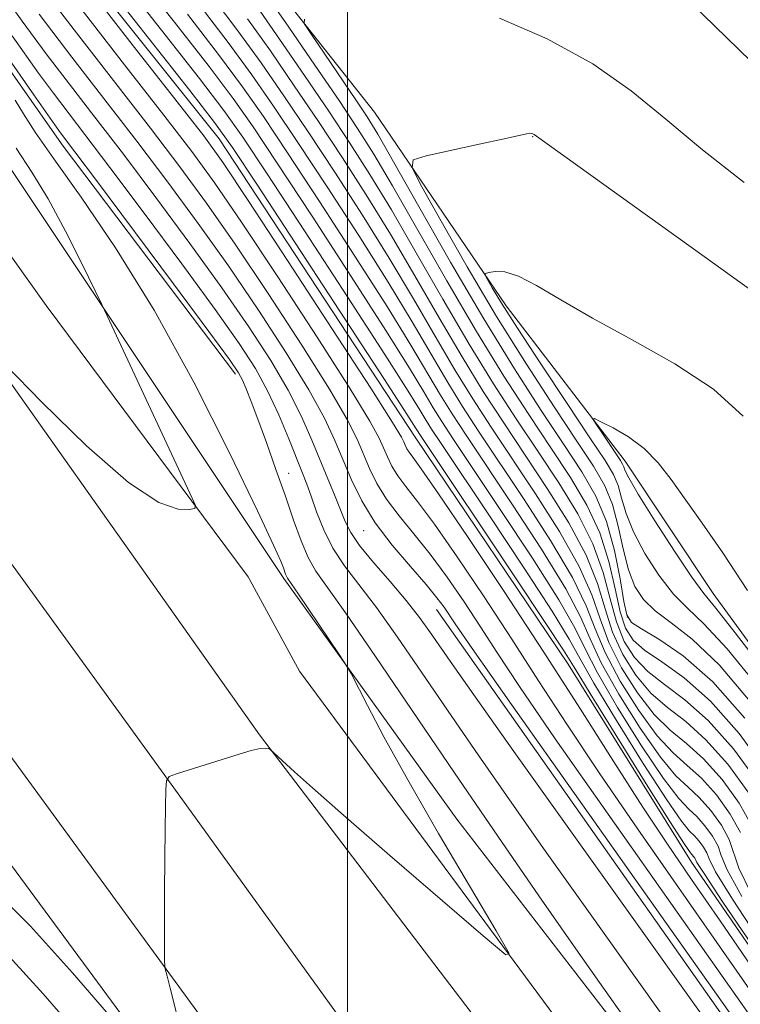
# Model space of a CAD drawing. Extents: x 2057300 to 2060200, y 287300 to 290200.
# Drawn here: x 2058955 to 2059054, y 289061 to 289196 of the extents above; entities that cross this region are included whole.
import ezdxf

# ---------------------------------------------------------------- set-up
doc = ezdxf.new("R2010")
doc.units = 0
doc.header["$MEASUREMENT"] = 0
for name, color, linetype, lineweight in [('BREAKLINE DTM HARD', 7, 'Continuous', 0), ('CONTOUR INDEX', 41, 'Continuous', 13), ('CONTOUR INTERMEDIATE', 44, 'Continuous', 0), ('GRID LINE', 7, 'Continuous', 0), ('SPOT ELEVATION DTM', 2, 'Continuous', 13)]:
    doc.layers.add(name, color=color, linetype=linetype, lineweight=lineweight)

msp = doc.modelspace()

# ---------------------------------------------------------------- linework, layer by layer
at = {"layer": 'BREAKLINE DTM HARD'}
for points in [[(2059030.88, 288969.49, 926.25), (2059002.68, 289011.73, 924.87), (2058971.5, 289055.89, 923.59), (2058949.73, 289085.42, 922.57), (2058924.93, 289119.84, 921.39), (2058909.2, 289139.95, 920.74), (2058883.06, 289176.64, 919.36), (2058862.24, 289208.16, 918.31), (2058832.1, 289248.73, 917.06), (2058805.62, 289285.74, 915.88), (2058786.16, 289314.33, 914.6), (2058760.38, 289348.4, 913.42), (2058731.9, 289387.02, 912.14), (2058710.17, 289414.26, 910.63), (2058698.13, 289429.18, 910.47), (2058689.48, 289437.25, 909.06), (2058680.14, 289447.28, 908.24), (2058669.4, 289462.87, 906.69), (2058663.33, 289473.94, 903.64), (2058651.29, 289489.18, 900)], [(2058725.15, 289471.61, 910.47), (2058750.99, 289435.33, 911.51), (2058792.93, 289373.93, 913.94), (2058855.52, 289282.34, 917.12), (2058877.62, 289252.5, 918.34), (2058930.21, 289179.5, 921.06), (2058987.87, 289098, 923.95), (2059135.47, 288904.33, 928.51), (2059174.56, 288857.99, 929.17), (2059179.38, 288851.86, 929.26)], [(2058702.57, 289468.73, 910.24), (2058748.44, 289408.05, 912.73), (2058799.06, 289336.62, 915.49), (2058843.64, 289274.28, 917.16), (2058865.43, 289243.76, 918.54), (2058918.05, 289170.71, 921.26), (2058976.69, 289089.88, 924.08), (2059034.33, 289010.01, 926.84), (2059082.21, 288946.08, 927.96), (2059128.76, 288883.77, 929.56), (2059167.95, 288836.46, 930.03)], [(2058678.98, 289465.9, 910.36), (2058697.08, 289441.41, 910.57), (2058732.89, 289394.69, 912.8), (2058768.7, 289348.3, 914.05), (2059055.37, 288955.74, 927.89), (2059098.58, 288896.99, 929.6), (2059133.73, 288850.6, 930.52), (2059156.54, 288821.1, 931.01)], [(2058750.26, 289454.23, 909.81), (2058763.44, 289429.16, 910.73), (2058786.59, 289395.38, 912.43), (2058811.42, 289358.34, 913.78), (2058833.23, 289326.84, 914.6), (2058867.03, 289283.04, 916.57), (2058901.84, 289237.29, 918.24), (2058932.36, 289193.78, 919.29), (2058958.5, 289157.09, 920.18), (2058986.3, 289119.76, 922.61), (2058993.38, 289106.74, 923.36), (2059034.92, 289050.59, 924.25), (2059071.42, 289001.92, 925.43), (2059101.21, 288962.98, 926.71), (2059127.67, 288926.96, 927.04), (2059146.42, 288902.3, 927.79), (2059160.39, 288889.71, 928.15), (2059167.36, 288884.56, 927.89)], [(2058862.41, 289366.32, 925.25), (2058858.89, 289342.63, 924.72), (2058878.13, 289306.58, 924.72), (2058898.46, 289268.07, 924.87), (2058960.84, 289179.03, 925.33), (2058984.59, 289147.63, 925.56)], [(2059105.98, 288973.23, 928.09), (2059089.6, 288993, 927.2), (2059065.54, 289021.52, 926.12), (2059036.1, 289059.14, 925.3), (2059015.02, 289086.39, 924.41), (2058991.22, 289119.51, 923.75), (2058949.6, 289181.89, 920.8), (2058935.16, 289203.99, 920.21), (2058918.05, 289228.67, 919.42), (2058899.65, 289252.35, 918.77), (2058883.93, 289272.14, 918.11), (2058859.18, 289302.94, 916.44), (2058846.08, 289323.09, 916.08)], [(2059127.78, 289007.04, 958.57), (2059110.69, 289030.41, 961.29), (2059092.92, 289055.74, 963), (2059082.17, 289072.31, 963.29), (2059070.42, 289089.86, 964.21), (2059050.32, 289117.45, 964.74), (2059038.23, 289135.65, 964.57), (2059021.83, 289157.06, 962.57), (2059003.71, 289183.7, 959.16), (2058987.32, 289204.45, 957.29), (2058973.98, 289219.02, 955.94), (2058956.62, 289238.78, 953.71), (2058941.28, 289254.96, 950.1), (2058922.82, 289282.25, 946.2), (2058909.73, 289301.74, 942.2), (2058894.04, 289319.55, 940.46)], [(2059150.75, 288937.37, 938.36), (2059109.33, 288993.9, 939.39), (2059070.43, 289046.95, 939.58), (2059047.34, 289080.48, 939.28), (2059030.35, 289107.74, 939.28), (2059009.42, 289138.83, 939.2), (2058982.34, 289180.06, 939.09), (2058953.94, 289215.62, 938.82), (2058929.46, 289247.72, 937.94), (2058913.59, 289271.12, 937.63), (2058902.75, 289288.25, 937.63), (2058897.22, 289303.69, 937.63)], [(2059012.25, 289115.23, 931.21), (2059060.19, 289047.15, 930.98), (2059093.34, 289001.43, 931.1), (2059129.74, 288950.11, 931.21), (2059145.56, 288930.58, 931.17), (2059156.69, 288917.7, 931.14), (2059162.41, 288912.49, 931.14), (2059165.98, 288910.07, 931.14)]]:
    msp.add_polyline3d(points, dxfattribs=at)
at = {"layer": 'CONTOUR INDEX', "flags": 128}
for points, elevation in [([(2058955.71, 289215.369), (2058978.29, 289186.708), (2058981.71, 289182.299), (2058984.152, 289178.874), (2058987.503, 289173.801), (2059004.986, 289147.032), (2059008.162, 289142.137), (2059009.463, 289140.105), (2059010.12, 289139.053), (2059022.952, 289119.882), (2059027.214, 289113.475), (2059029.707, 289109.656), (2059031.308, 289107.081), (2059033.369, 289103.702), (2059036.813, 289098.13), (2059040.871, 289091.619), (2059044.352, 289086.083), (2059046.361, 289082.955), (2059047.195, 289081.733), (2059047.623, 289081.242), (2059047.781, 289081.024), (2059047.896, 289080.814), (2059048.086, 289080.439), (2059049.058, 289078.892), (2059051.669, 289074.96), (2059056.356, 289068.034)], 940), ([(2058950.849, 289202.33), (2058955.215, 289196.241), (2058958.527, 289191.773), (2058961.739, 289187.559), (2058965.209, 289183.054), (2058969.142, 289177.915), (2058973.63, 289171.957), (2058978.31, 289165.629), (2058982.703, 289159.539), (2058986.42, 289154.17), (2058989.44, 289149.512), (2058991.828, 289145.431), (2058993.67, 289141.808), (2058995.106, 289138.574), (2058998.305, 289130.796), (2058999.69, 289127.342), (2059000.438, 289125.851), (2059001.66, 289124.063), (2059003.57, 289121.735), (2059005.86, 289119.091), (2059008.088, 289116.474), (2059009.921, 289114.142), (2059011.438, 289112.035), (2059014.443, 289107.658), (2059017.377, 289103.481), (2059022.885, 289095.717), (2059031.596, 289083.483), (2059056.244, 289048.963)], 930), ([(2058981.498, 289199.45), (2058984.9, 289194.937), (2058988.1, 289190.504), (2058991.249, 289185.952), (2058994.58, 289180.991), (2058998.244, 289175.437), (2059002.054, 289169.532), (2059005.739, 289163.621), (2059009.083, 289158.013), (2059012.078, 289152.858), (2059014.773, 289148.267), (2059017.252, 289144.245), (2059019.764, 289140.372), (2059025.89, 289131.166), (2059029.19, 289125.968), (2059031.895, 289121.186), (2059033.608, 289117.288), (2059034.754, 289113.967), (2059035.964, 289110.725), (2059037.717, 289107.223), (2059039.885, 289103.762), (2059042.188, 289100.805), (2059044.418, 289098.631), (2059046.645, 289096.797), (2059049.008, 289094.676), (2059051.546, 289091.831), (2059053.904, 289088.587), (2059055.624, 289085.458)], 950), ([(2059025.701, 289180.632), (2059025.514, 289180.731), (2059025.288, 289180.802), (2059025.02, 289180.823), (2059024.618, 289180.759), (2059021.55, 289180.055), (2059018.1, 289179.292), (2059010.813, 289177.709), (2059009.031, 289177.171), (2059008.878, 289176.068), (2059010.222, 289173.457), (2059012.88, 289168.706), (2059016.458, 289162.44), (2059020.513, 289155.597), (2059024.617, 289149.02), (2059028.415, 289143.173), (2059031.572, 289138.426), (2059033.847, 289134.971), (2059035.391, 289132.298), (2059036.452, 289129.722), (2059037.256, 289126.743), (2059037.954, 289123.601), (2059038.674, 289120.726), (2059039.55, 289118.436), (2059040.723, 289116.617), (2059042.339, 289115.048), (2059044.54, 289113.43), (2059047.445, 289111.168), (2059051.173, 289107.592), (2059055.652, 289102.33)], 960), ([(2059056.908, 289158.19), (2059049.094, 289163.835), (2059025.701, 289180.632)], 960)]:
    msp.add_lwpolyline(points, dxfattribs=dict(at, elevation=elevation))
at = {"layer": 'CONTOUR INTERMEDIATE', "flags": 128}
for points, elevation in [([(2058910.589, 289252.71), (2058956.814, 289186.109), (2058959.709, 289181.966), (2058960.508, 289180.858), (2058962.473, 289178.256), (2058965.427, 289174.309), (2058976.03, 289160.075), (2058980.891, 289153.527), (2058983.74, 289149.654), (2058985.011, 289147.813), (2058985.545, 289146.811), (2058986.052, 289145.622), (2058986.73, 289143.897), (2058987.645, 289141.457), (2058988.826, 289138.227), (2058990.146, 289134.546), (2058991.44, 289130.855), (2058992.58, 289127.531), (2058993.601, 289124.696), (2058994.573, 289122.406), (2058995.641, 289120.542), (2058997.236, 289118.271), (2058999.86, 289114.586), (2059003.86, 289108.767), (2059014.721, 289092.756), (2059020.696, 289084.024), (2059026.34, 289075.836), (2059031.09, 289068.988), (2059034.66, 289063.887), (2059037.865, 289059.376)], 926), ([(2058960.063, 289213.217), (2058974.408, 289195.006), (2058979.612, 289188.354), (2058982.988, 289183.94), (2058985.572, 289180.29), (2058988.918, 289175.239), (2058994.067, 289167.375), (2058999.989, 289158.296), (2059005.137, 289150.35), (2059008.346, 289145.312), (2059009.986, 289142.656), (2059010.808, 289141.277), (2059011.546, 289140.091), (2059012.867, 289138.089), (2059019.521, 289128.147), (2059024.2, 289121.099), (2059028.15, 289115.017), (2059030.487, 289111.182), (2059031.998, 289108.459), (2059033.888, 289105.107), (2059036.993, 289099.949), (2059040.674, 289094.047), (2059043.92, 289089.028), (2059045.973, 289086.09), (2059047.085, 289084.746), (2059047.763, 289084.082), (2059048.407, 289083.36), (2059049.005, 289082.537), (2059049.442, 289081.743), (2059049.762, 289080.906), (2059050.651, 289079.14), (2059052.958, 289075.358), (2059057.151, 289069)], 942), ([(2058956.546, 289202.687), (2058962.384, 289195.034), (2058972.857, 289181.52), (2058976.916, 289176.199), (2058980.59, 289171.183), (2058984.514, 289165.551), (2058989.079, 289158.743), (2058993.691, 289151.66), (2058997.513, 289145.568), (2058999.942, 289141.39), (2059001.305, 289138.683), (2059003.01, 289134.678), (2059004.039, 289132.597), (2059005.374, 289130.421), (2059007.102, 289128.133), (2059009.143, 289125.645), (2059011.38, 289122.848), (2059013.704, 289119.685), (2059016.029, 289116.297), (2059018.279, 289112.875), (2059020.554, 289109.355), (2059023.662, 289104.662), (2059028.591, 289097.464), (2059035.865, 289087.061), (2059051.704, 289064.568), (2059057.226, 289056.669)], 934), ([(2058963.118, 289202.384), (2058970.692, 289192.635), (2058976.571, 289185.126), (2058980.201, 289180.442), (2058982.87, 289176.738), (2058986.326, 289171.562), (2058991.737, 289163.315), (2058997.942, 289153.808), (2059003.198, 289145.705), (2059006.203, 289140.997), (2059007.419, 289138.993), (2059007.746, 289138.33), (2059007.941, 289137.872), (2059008.178, 289137.392), (2059008.486, 289136.89), (2059008.983, 289136.214), (2059010.144, 289134.609), (2059012.533, 289131.165), (2059016.499, 289125.3), (2059021.536, 289117.73), (2059026.923, 289109.498), (2059032.038, 289101.527), (2059036.655, 289094.265), (2059040.65, 289088.039), (2059044.029, 289082.939), (2059047.341, 289078.092), (2059051.268, 289072.39), (2059066.369, 289050.293)], 938), ([(2058970.837, 289202.925), (2058976.18, 289196.117), (2058980.934, 289190), (2058984.266, 289185.581), (2058986.991, 289181.705), (2058990.334, 289176.677), (2058995.112, 289169.391), (2059000.505, 289161.105), (2059005.287, 289153.668), (2059008.53, 289148.488), (2059010.509, 289145.206), (2059011.799, 289143.024), (2059012.973, 289141.13), (2059014.591, 289138.66), (2059021.113, 289128.902), (2059025.447, 289122.316), (2059029.086, 289116.559), (2059031.267, 289112.709), (2059032.687, 289109.836), (2059034.407, 289106.512), (2059037.174, 289101.767), (2059040.477, 289096.476), (2059043.487, 289091.972), (2059045.584, 289089.225), (2059046.975, 289087.759), (2059048.074, 289086.73), (2059049.192, 289085.478), (2059050.23, 289084.049), (2059050.988, 289082.672), (2059051.437, 289081.374), (2059052.244, 289079.389), (2059054.247, 289075.756)], 944), ([(2058988.867, 289199.874), (2058991.933, 289195.427), (2058995.506, 289190.198), (2058998.827, 289185.304), (2059001.377, 289181.483), (2059003.602, 289177.958), (2059006.19, 289173.575), (2059013.648, 289160.51), (2059017.746, 289153.51), (2059021.531, 289147.36), (2059024.937, 289142.084), (2059027.982, 289137.504), (2059030.667, 289133.431), (2059032.933, 289129.619), (2059034.703, 289125.812), (2059035.949, 289121.867), (2059036.822, 289118.099), (2059037.522, 289114.939), (2059038.26, 289112.679), (2059039.292, 289111.048), (2059040.89, 289109.637), (2059043.253, 289108.037), (2059046.315, 289105.836), (2059049.941, 289102.621), (2059053.901, 289098.184), (2059057.578, 289093.124)], 956), ([(2059055.491, 289190.723), (2059045.608, 289200.434)], 956), ([(2058962.706, 289198.771), (2058969.313, 289190.251), (2058974.714, 289183.323), (2058978.559, 289178.321), (2058981.73, 289173.961), (2058985.42, 289168.556), (2058990.408, 289161.029), (2058995.816, 289152.734), (2059000.356, 289145.636), (2059003.073, 289141.193), (2059004.362, 289138.838), (2059004.955, 289137.497), (2059005.476, 289136.275), (2059006.108, 289134.994), (2059006.93, 289133.655), (2059008.042, 289132.174), (2059009.643, 289130.127), (2059011.957, 289127.007), (2059015.101, 289122.492), (2059018.782, 289117.014), (2059022.601, 289111.187), (2059026.296, 289105.441), (2059030.159, 289099.463), (2059034.621, 289092.751), (2059039.947, 289085), (2059051.486, 289068.479), (2059056.726, 289060.903)], 936), ([(2058979.725, 289198.339), (2058983.578, 289193.291), (2058986.822, 289188.863), (2058989.829, 289184.536), (2058993.165, 289179.553), (2058997.2, 289173.422), (2059001.538, 289166.723), (2059005.588, 289160.303), (2059008.898, 289154.838), (2059013.781, 289146.52), (2059015.825, 289143.207), (2059018.04, 289139.801), (2059024.298, 289130.411), (2059027.942, 289124.75), (2059030.959, 289119.644), (2059032.828, 289115.761), (2059034.065, 289112.59), (2059035.445, 289109.321), (2059037.536, 289105.404), (2059040.082, 289101.333), (2059042.621, 289097.86), (2059044.807, 289095.496), (2059046.755, 289093.784), (2059048.697, 289092.027), (2059050.762, 289089.713), (2059052.679, 289087.074), (2059054.079, 289084.53)], 948), ([(2058987.545, 289198.228), (2058990.655, 289193.786), (2058994.087, 289188.783), (2058997.411, 289183.866), (2059000.333, 289179.468), (2059003.086, 289175.15), (2059006.04, 289170.257), (2059009.451, 289164.364), (2059013.124, 289157.96), (2059016.755, 289151.762), (2059020.105, 289146.322), (2059023.213, 289141.513), (2059026.187, 289137.043), (2059029.075, 289132.676), (2059031.685, 289128.402), (2059033.767, 289124.27), (2059035.168, 289120.34), (2059036.133, 289116.722), (2059037.003, 289113.534), (2059038.079, 289110.86), (2059039.49, 289108.619), (2059041.322, 289106.693), (2059043.641, 289104.902), (2059046.425, 289102.823), (2059049.63, 289099.973), (2059053.116, 289096.066), (2059056.353, 289091.612)], 954), ([(2058957.536, 289197.23), (2058962.062, 289191.297), (2058970.999, 289179.717), (2058975.273, 289174.078), (2058979.45, 289168.406), (2058983.609, 289162.545), (2058987.749, 289156.456), (2058991.565, 289150.586), (2058994.671, 289145.5), (2058996.811, 289141.586), (2058998.248, 289138.528), (2058999.374, 289135.83), (2059000.545, 289133.081), (2059001.969, 289130.2), (2059003.819, 289127.187), (2059006.161, 289124.093), (2059008.642, 289121.162), (2059010.804, 289118.689), (2059012.306, 289116.877), (2059013.276, 289115.58), (2059014.812, 289113.269), (2059017.166, 289109.86), (2059022.562, 289102.176), (2059031.784, 289089.123), (2059061.545, 289047.033)], 932), ([(2058977.953, 289197.228), (2058982.256, 289191.645), (2058985.544, 289187.222), (2058988.41, 289183.121), (2058991.749, 289178.115), (2058996.156, 289171.406), (2059001.021, 289163.914), (2059005.438, 289156.986), (2059008.714, 289151.663), (2059012.79, 289144.772), (2059014.399, 289142.168), (2059016.315, 289139.231), (2059022.706, 289129.657), (2059026.695, 289123.533), (2059030.022, 289118.102), (2059032.047, 289114.235), (2059033.376, 289111.213), (2059034.926, 289107.916), (2059037.355, 289103.586), (2059040.279, 289098.905), (2059043.054, 289094.916), (2059045.195, 289092.361), (2059046.865, 289090.771), (2059048.385, 289089.379), (2059049.977, 289087.596), (2059051.455, 289085.562), (2059052.533, 289083.601), (2059053.837, 289079.638), (2059055.537, 289076.154)], 946), ([(2058986.223, 289196.582), (2058989.377, 289192.145), (2058992.668, 289187.367), (2058995.996, 289182.428), (2058999.288, 289177.452), (2059002.57, 289172.341), (2059005.889, 289166.939), (2059009.267, 289161.188), (2059012.601, 289155.409), (2059015.764, 289150.015), (2059018.678, 289145.283), (2059021.489, 289140.943), (2059027.483, 289131.921), (2059030.438, 289127.185), (2059032.831, 289122.728), (2059034.388, 289118.814), (2059035.444, 289115.344), (2059036.484, 289112.13), (2059037.898, 289109.041), (2059039.687, 289106.191), (2059041.755, 289103.749), (2059044.03, 289101.767), (2059046.535, 289099.81), (2059049.319, 289097.324), (2059052.331, 289093.949), (2059055.128, 289090.099)], 952), ([(2058994.053, 289196.528), (2058994.041, 289195.93), (2058995.032, 289194.391), (2059001.247, 289185.27), (2059002.719, 289183.063), (2059004.155, 289180.713), (2059006.341, 289176.892), (2059009.819, 289170.714), (2059014.171, 289163.061), (2059018.737, 289155.258), (2059022.958, 289148.399), (2059026.662, 289142.655), (2059029.777, 289137.965), (2059032.26, 289134.185), (2059034.181, 289130.836), (2059035.64, 289127.354), (2059036.729, 289123.393), (2059037.511, 289119.476), (2059038.041, 289116.344), (2059038.441, 289114.497), (2059039.095, 289113.476), (2059040.457, 289112.582), (2059042.864, 289111.172), (2059046.205, 289108.849), (2059050.252, 289105.27), (2059054.685, 289100.302)], 958), ([(2059033.741, 289190.369), (2059027.494, 289193.826), (2059020.904, 289196.676)], 958), ([(2058953.832, 289194.219), (2058957.462, 289189.104), (2058959.517, 289186.315), (2058963.841, 289180.655), (2058967.284, 289176.112), (2058971.988, 289169.835), (2058977.17, 289162.852), (2058981.797, 289156.533), (2058985.091, 289151.884), (2058987.314, 289148.438), (2058988.986, 289145.363), (2058990.521, 289142.046), (2058991.908, 289138.753), (2058993.814, 289134.008), (2058994.406, 289132.49), (2058994.992, 289130.862), (2058995.739, 289128.716), (2058996.717, 289126.216), (2058997.975, 289123.671), (2058999.564, 289121.268), (2059003.974, 289115.53), (2059006.89, 289111.454), (2059010.198, 289106.642), (2059013.773, 289101.383), (2059017.57, 289095.841), (2059021.858, 289089.659), (2059026.988, 289082.353), (2059033.142, 289073.666), (2059039.851, 289064.253), (2059046.48, 289054.994)], 928), ([(2059054.593, 289174.022), (2059048.847, 289178.525), (2059043.815, 289182.74), (2059039.026, 289186.667), (2059033.741, 289190.369)], 958), ([(2058954.238, 289185.354), (2058955.389, 289183.49), (2058957.022, 289180.986), (2058959.575, 289177.308), (2058963.347, 289172.018), (2058968.083, 289165.053), (2058973.389, 289156.449), (2058978.829, 289146.525), (2058983.786, 289136.744), (2058987.603, 289128.855), (2058989.824, 289124.124), (2058990.82, 289121.885), (2058991.166, 289120.987), (2058991.482, 289120.094), (2058991.593, 289119.832), (2058991.751, 289119.565), (2058993.254, 289117.36), (2058998.85, 289109.032), (2058999.864, 289107.499), (2059000.497, 289106.417), (2059002.724, 289102.037), (2059005.008, 289097.71), (2059008.294, 289091.779), (2059012.539, 289084.426), (2059016.931, 289076.974), (2059020.471, 289071.025), (2059022.258, 289067.89), (2059021.788, 289067.707), (2059018.661, 289070.318), (2059005.834, 289081.391), (2058999.465, 289086.918), (2058995.174, 289090.686), (2058992.693, 289092.91), (2058989.353, 289095.977), (2058989.15, 289096.093), (2058988.729, 289096.172), (2058987.959, 289096.111), (2058986.739, 289095.829), (2058985.075, 289095.342), (2058976.45, 289092.624), (2058975.447, 289092.243), (2058975.068, 289091.681), (2058974.989, 289090.456), (2058974.941, 289088.196), (2058974.885, 289084.969), (2058974.837, 289080.954), (2058974.81, 289076.431), (2058974.797, 289068.709), (2058974.809, 289066.808), (2058974.902, 289065.787), (2058975.155, 289064.77), (2058975.609, 289063.098), (2058976.156, 289060.977), (2058976.65, 289058.828)], 924), ([(2058954.411, 289178.76), (2058956.569, 289175.481), (2058958.799, 289171.777), (2058961.186, 289167.34), (2058963.441, 289162.866), (2058966.183, 289157.227), (2058966.907, 289155.701), (2058978.631, 289130.598), (2058979.076, 289129.562), (2058978.968, 289129.157), (2058978.214, 289129.036), (2058976.674, 289129.068), (2058974.009, 289129.984), (2058969.833, 289132.73), (2058964.077, 289137.79), (2058957.935, 289143.797), (2058952.917, 289148.92)], 922), ([(2059023.532, 289161.147), (2059021.654, 289161.718), (2059020.308, 289161.788), (2059019.443, 289161.652), (2059019.008, 289161.524), (2059018.96, 289161.276), (2059019.256, 289160.697), (2059019.913, 289159.541), (2059021.181, 289157.44), (2059023.37, 289153.991), (2059026.596, 289149.065), (2059030.209, 289143.619), (2059033.367, 289138.886), (2059035.434, 289135.764), (2059036.592, 289133.827), (2059037.23, 289132.316), (2059037.714, 289130.591), (2059038.329, 289128.479), (2059039.338, 289125.923), (2059040.913, 289122.955), (2059042.85, 289119.954), (2059044.856, 289117.383), (2059046.78, 289115.446), (2059049.056, 289113.297), (2059052.261, 289109.825), (2059056.674, 289104.361)], 962), ([(2059054.439, 289141.876), (2059050.346, 289145.567), (2059045.043, 289149.092), (2059039.193, 289152.382), (2059033.716, 289155.341), (2059029.342, 289157.869), (2059026.026, 289159.846), (2059023.532, 289161.147)], 962), ([(2059055.045, 289117.858), (2059051.634, 289123.052), (2059048.817, 289127.118), (2059044.556, 289133.131), (2059042.758, 289135.455), (2059040.845, 289137.404), (2059038.672, 289139.012), (2059036.54, 289140.258), (2059034.864, 289141.109), (2059033.969, 289141.524), (2059033.803, 289141.43), (2059034.227, 289140.747)], 964), ([(2059034.227, 289140.747), (2059035.075, 289139.477), (2059037.562, 289135.747), (2059037.861, 289135.255), (2059038.008, 289134.911), (2059038.172, 289134.44), (2059038.704, 289133.357), (2059040.003, 289131.121), (2059042.276, 289127.475), (2059044.978, 289123.29), (2059047.372, 289119.718), (2059049.021, 289117.463), (2059050.666, 289115.426), (2059053.349, 289112.059), (2059057.697, 289106.393)], 964), ([(2058966.824, 289059.817), (2058962.164, 289065.232), (2058956.376, 289071.638), (2058950.615, 289077.339)], 924), ([(2058965.311, 289054.012), (2058958.104, 289062.318), (2058953.446, 289067.471)], 926)]:
    msp.add_lwpolyline(points, dxfattribs=dict(at, elevation=elevation))
at = {"layer": 'GRID LINE', "flags": 128}
msp.add_lwpolyline([(2059000, 287500), (2059000, 290000)], dxfattribs=at)
at = {"layer": 'SPOT ELEVATION DTM'}
for p in [(2059025.46, 289180.34, 960.06), (2058991.91, 289134.01, 926.8), (2059002.2, 289126.11, 931.2), (2059038.52, 289114.2, 958.43)]:
    msp.add_point(p, dxfattribs=at)

doc.saveas('drawing.dxf')
